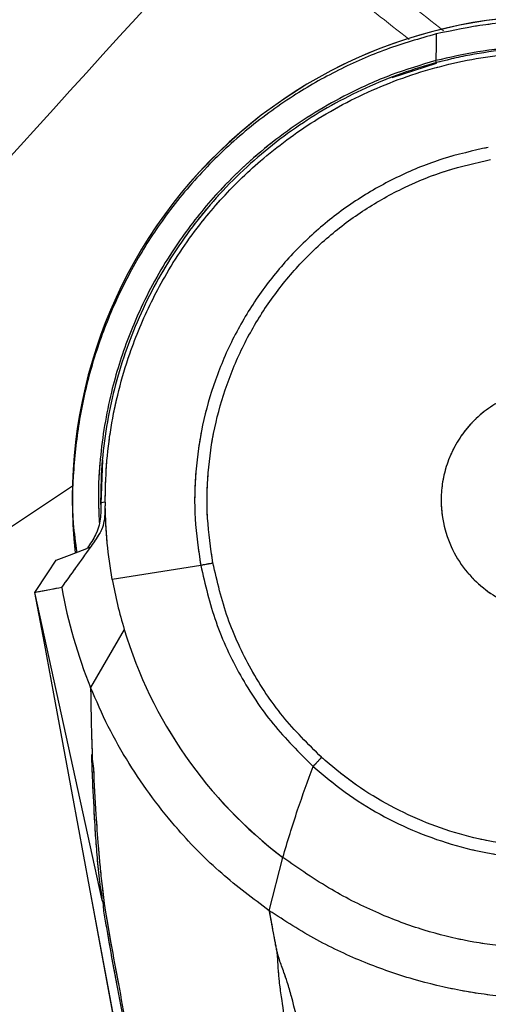
# Model space of a CAD drawing. Units: millimetres. Extents: x 0 to 297, y 0 to 210.
# Drawn here: x 152 to 155, y 103 to 110 of the extents above; entities that cross this region are included whole.
import ezdxf

# ---------------------------------------------------------------- set-up
doc = ezdxf.new("R2010")
doc.units = ezdxf.units.MM
doc.linetypes.add('SLD-Phantom', pattern=[12.7, 6.35, -1.27, 1.27, -1.27, 1.27, -1.27])
doc.linetypes.add('SLD-Solid', pattern=[0])
doc.layers.add('FORM_1', color=179, linetype='SLD-Solid')
doc.styles.add('SLDTEXTSTYLE2', font='GOTHIC.TTF', dxfattribs={"width": 0.913})
doc.dimstyles.new('SLDDIMSTYLE2', dxfattribs={"dimtxt": 3.5, "dimasz": 3.302, "dimexe": 0, "dimexo": 0.0625, "dimgap": 0.875, "dimtad": 1, "dimdec": 0, "dimlfac": 15, "dimrnd": 1e-09, "dimzin": 12, "dimdsep": 46, "dimtxsty": 'SLDTEXTSTYLE2', "dimsah": 1, "dimcen": 0.09, "dimadec": 0, "dimazin": 3, "dimtfac": 1, "dimtdec": 0, "dimtmove": 0, "dimatfit": 0, "dimfxl": 1, "dimfrac": 2, "dimtolj": 1, "dimtzin": 12, "dimarcsym": 0})
doc.dimstyles.new('SLDDIMSTYLE3', dxfattribs={"dimtxt": 3.5, "dimasz": 3.302, "dimexe": 0, "dimexo": 0.0625, "dimgap": 0.875, "dimtad": 1, "dimdec": 0, "dimlfac": 15, "dimrnd": 1e-09, "dimzin": 12, "dimdsep": 46, "dimtxsty": 'SLDTEXTSTYLE2', "dimsah": 1, "dimcen": 0.09, "dimadec": 0, "dimazin": 3, "dimtfac": 1, "dimtdec": 0, "dimtofl": 0, "dimtmove": 0, "dimatfit": 3, "dimfxl": 1, "dimfrac": 2, "dimtolj": 1, "dimtzin": 12, "dimarcsym": 0})

# ---------------------------------------------------------------- blocks, each defined once
blk = doc.blocks.new('_D_5')
at = {"layer": 'FORM_1', "transparency": 16777216}
for p, q in [((149.6838, 92.2748), (149.6838, 164.5859)), ((170.2399, 142.1793), (170.2399, 164.5859)), ((149.6838, 163.5859), (121.6498, 163.5859)), ((149.6838, 163.5859), (170.2399, 163.5859)), ((170.2399, 163.5859), (176.5899, 163.5859))]:
    blk.add_line(p, q, dxfattribs=at)
for points in [[(149.6838, 163.5859), (146.3818, 164.0939), (146.3818, 163.0779)], [(170.2399, 163.5859), (173.5419, 163.0779), (173.5419, 164.0939)]]:
    blk.add_solid(points, dxfattribs=at)
at = {"layer": 'FORM_1', "transparency": 16777216, "char_height": 3.5, "attachment_point": 1, "style": 'SLDTEXTSTYLE2'}
for s, insert in [('308', (131.1144, 168.0574)), ('Backrest', (125.4633, 162.5012)), ('Fully upright', (121.6498, 156.9449))]:
    blk.add_mtext(s, dxfattribs=dict(at, insert=insert))
blk = doc.blocks.new('_D_6')
at = {"layer": 'FORM_1', "transparency": 16777216}
for p, q in [((117.9573, 137.431), (110.3273, 137.431)), ((111.3273, 137.431), (111.3273, 45.22)), ((154.5334, 45.22), (110.3273, 45.22))]:
    blk.add_line(p, q, dxfattribs=at)
for points in [[(111.3273, 137.431), (110.8193, 134.129), (111.8353, 134.129)], [(111.3273, 45.22), (111.8353, 48.522), (110.8193, 48.522)]]:
    blk.add_solid(points, dxfattribs=at)
at = {"layer": 'FORM_1', "transparency": 16777216, "char_height": 3.5, "attachment_point": 1, "rotation": 90, "style": 'SLDTEXTSTYLE2'}
for s, insert in [('Fully reclined', (117.9683, 54.3763)), ('1583 Max', (106.8558, 58.2798)), ('Backrest', (112.412, 59.427)), (' Min', (101.2995, 69.4506)), ('1383', (101.2995, 59.1062))]:
    blk.add_mtext(s, dxfattribs=dict(at, insert=insert))
blk = doc.blocks.new('_D_7')
at = {"layer": 'FORM_1', "transparency": 16777216}
for p, q in [((157.0577, 152.0373), (80.3273, 152.0373)), ((81.3273, 152.0373), (81.3273, 45.22)), ((154.5334, 45.22), (80.3273, 45.22))]:
    blk.add_line(p, q, dxfattribs=at)
for points in [[(81.3273, 152.0373), (80.8193, 148.7353), (81.8353, 148.7353)], [(81.3273, 45.22), (81.8353, 48.522), (80.8193, 48.522)]]:
    blk.add_solid(points, dxfattribs=at)
at = {"layer": 'FORM_1', "transparency": 16777216, "char_height": 3.5, "attachment_point": 1, "rotation": 90, "style": 'SLDTEXTSTYLE2'}
for s, insert in [('Fully upright', (87.9683, 55.6135)), ('1802 Max', (76.8558, 58.2798)), ('Backrest', (82.412, 59.427)), (' Min', (71.2995, 69.4506)), ('1602', (71.2995, 59.1062))]:
    blk.add_mtext(s, dxfattribs=dict(at, insert=insert))

msp = doc.modelspace()

# ---------------------------------------------------------------- linework, layer by layer
at = {"color": 7, "linetype": 'SLD-Solid', "lineweight": 25}
for p, q in [((154.7803, 109.9215), (154.7799, 109.9214)), ((154.7849, 109.9026), (154.7853, 109.9027)), ((152.2941, 106.5982), (152.2943, 106.5724)), ((152.1599, 106.2532), (152.1572, 106.249)), ((152.1832, 106.258), (152.1599, 106.2532)), ((153.0126, 106.123), (152.3473, 106.0172)), ((151.7661, 105.9183), (151.7659, 105.9197)), ((152.2722, 103.6045), (151.7661, 105.9183)), ((152.4376, 105.6407), (152.1844, 105.2032)), ((152.193, 104.7002), (152.1972, 104.6648)), ((152.1971, 104.6655), (152.2055, 104.596)), ((153.5279, 103.5248), (153.6304, 103.9253)), ((152.2871, 103.5791), (152.2722, 103.6045)), ((153.5782, 103.2525), (153.5788, 103.2522)), ((153.5817, 103.2371), (153.5788, 103.2522)), ((153.5822, 103.2369), (153.5817, 103.2371))]:
    msp.add_line(p, q, dxfattribs=at)
at = {"color": 7, "linetype": 'SLD-Phantom', "lineweight": 18}
for p, q in [((154.7803, 109.9215), (154.7799, 109.9214)), ((154.7849, 109.9026), (154.7853, 109.9027)), ((152.2941, 106.5982), (152.2943, 106.5724)), ((152.1599, 106.2532), (152.1572, 106.249)), ((152.1832, 106.258), (152.1599, 106.2532)), ((153.0126, 106.123), (152.3473, 106.0172)), ((151.7661, 105.9183), (151.7659, 105.9197)), ((152.2722, 103.6045), (151.7661, 105.9183)), ((152.4376, 105.6407), (152.1844, 105.2032)), ((152.193, 104.7002), (152.1972, 104.6648)), ((152.1971, 104.6655), (152.2055, 104.596)), ((153.5279, 103.5248), (153.6304, 103.9253)), ((152.2871, 103.5791), (152.2722, 103.6045)), ((153.5782, 103.2525), (153.5788, 103.2522)), ((153.5817, 103.2371), (153.5788, 103.2522)), ((153.5822, 103.2369), (153.5817, 103.2371))]:
    msp.add_line(p, q, dxfattribs=at)
at = {"color": 8, "linetype": 'SLD-Solid', "lineweight": 25}
for p, q in [((152.2649, 106.5831), (152.2761, 106.9185)), ((152.0481, 106.718), (151.4893, 106.3491))]:
    msp.add_line(p, q, dxfattribs=at)
at = {"color": 8, "linetype": 'SLD-Phantom', "lineweight": 18}
msp.add_line((152.2649, 106.5831), (152.2761, 106.9185), dxfattribs=at)
at = {"color": 7, "linetype": 'SLD-Solid', "lineweight": 25, "flags": 128}
for points in [[(154.7837, 110.122), (154.7822, 110.0308), (154.7805, 109.9328)], [(154.7849, 109.9026), (154.7839, 109.9066), (154.7829, 109.9101), (154.7821, 109.9132), (154.7814, 109.9159), (154.7808, 109.918), (154.7803, 109.9197), (154.7801, 109.9208), (154.7799, 109.9214)], [(154.7805, 109.9328), (154.7804, 109.9264), (154.7803, 109.9215)], [(152.2941, 106.5982), (152.2767, 106.5952), (152.2596, 106.5921)], [(151.9251, 106.163), (152.0258, 106.2003), (152.1572, 106.249)], [(151.7659, 105.9197), (151.8629, 106.068), (151.9251, 106.163)], [(152.4326, 102.3232), (152.1764, 103.7052), (152.0483, 104.3962), (151.9072, 105.1573), (151.8367, 105.5378), (151.7661, 105.9183)]]:
    msp.add_lwpolyline(points, dxfattribs=at)
at = {"color": 7, "linetype": 'SLD-Phantom', "lineweight": 18, "flags": 128}
for points in [[(154.7837, 110.122), (154.7822, 110.0308), (154.7805, 109.9328)], [(154.7849, 109.9026), (154.7839, 109.9066), (154.7829, 109.9101), (154.7821, 109.9132), (154.7814, 109.9159), (154.7808, 109.918), (154.7803, 109.9197), (154.7801, 109.9208), (154.7799, 109.9214)], [(154.7805, 109.9328), (154.7804, 109.9264), (154.7803, 109.9215)], [(152.2941, 106.5982), (152.2767, 106.5952), (152.2596, 106.5921)], [(151.9251, 106.163), (152.0258, 106.2003), (152.1572, 106.249)], [(151.7659, 105.9197), (151.8629, 106.068), (151.9251, 106.163)], [(152.4326, 102.3232), (152.1764, 103.7052), (152.0483, 104.3962), (151.9072, 105.1573), (151.8367, 105.5378), (151.7661, 105.9183)]]:
    msp.add_lwpolyline(points, dxfattribs=at)
at = {"color": 8, "linetype": 'SLD-Solid', "lineweight": 25, "flags": 128}
msp.add_lwpolyline([(154.4528, 109.7948), (154.7849, 109.9026), (154.7849, 109.9026), (154.7849, 109.9026)], dxfattribs=at)
at = {"color": 8, "linetype": 'SLD-Phantom', "lineweight": 18, "flags": 128}
msp.add_lwpolyline([(154.4528, 109.7948), (154.7849, 109.9026), (154.7849, 109.9026), (154.7849, 109.9026)], dxfattribs=at)
at = {"color": 7, "linetype": 'SLD-Solid', "lineweight": 25}
for centre, radius, start, end in [((155.6792, 106.6267), 3.6333, 81.75181, 186.45655), ((155.6671, 106.614), 3.7576, 190.06886, 202.05285), ((155.6671, 106.614), 3.373, 190.19294, 196.77144), ((155.6671, 106.614), 3.373, 196.77144, 232.85467)]:
    msp.add_arc(centre, radius, start, end, dxfattribs=at)
at = {"color": 7, "linetype": 'SLD-Phantom', "lineweight": 18}
for centre, radius, start, end in [((155.6792, 106.6267), 3.6333, 81.75181, 186.45655), ((155.6671, 106.614), 3.7576, 190.06886, 202.05285), ((155.6671, 106.614), 3.373, 190.19294, 196.77144), ((155.6671, 106.614), 3.373, 196.77144, 232.85467)]:
    msp.add_arc(centre, radius, start, end, dxfattribs=at)
for points, knots in [([(154.8389, 110.1453), (154.6702, 110.2802), (154.4718, 110.4388), (154.2386, 110.6148), (154.1488, 110.6824), (154.0622, 110.7471), (153.9709, 110.815), (153.8566, 110.8996), (153.6998, 111.0148), (153.578, 111.1037), (153.5084, 111.1544)], [0, 0, 0, 0, 0.38809, 0.456332, 0.524688, 0.589985, 0.650586, 0.72914, 0.845365, 1, 1, 1, 1]), ([(153.2715, 111.0633), (152.6087, 110.3324), (151.2831, 108.8705), (149.2972, 106.6805), (147.9756, 105.223), (147.3148, 104.4943)], [0, 0, 0, 0, 0.333333, 0.666667, 1, 1, 1, 1]), ([(154.5803, 110.0805), (154.4143, 110.211), (153.9854, 110.5482), (153.5428, 110.8676), (153.2715, 111.0633)], [0, 0, 0, 0, 0.3869479, 1, 1, 1, 1]), ([(156.0943, 110.2241), (155.9072, 110.225), (155.5946, 110.2266), (155.155, 110.2002), (154.9079, 110.1481), (154.7837, 110.122)], [0, 0, 0, 0, 0.425988, 0.711597, 1, 1, 1, 1]), ([(154.7837, 110.122), (154.658, 110.086), (154.4061, 110.0139), (154.046, 109.8549), (153.6878, 109.6521), (153.3412, 109.3959), (153.0149, 109.0868), (152.7375, 108.7509), (152.5106, 108.3958), (152.3306, 108.0304), (152.1924, 107.6472), (152.0983, 107.2505), (152.0518, 106.8463), (152.0412, 106.5002), (152.0697, 106.2931), (152.0797, 106.2203)], [0, 0, 0, 0, 0.075657, 0.151538, 0.227194, 0.313602, 0.400347, 0.486755, 0.565126, 0.643748, 0.722119, 0.800491, 0.879111, 0.957483, 1, 1, 1, 1]), ([(159.0318, 107.1537), (159.0073, 107.28), (158.9579, 107.5342), (158.8411, 107.8684), (158.7086, 108.1597), (158.5686, 108.4087), (158.4064, 108.6479), (158.2253, 108.8712), (158.0262, 109.0785), (157.8116, 109.2674), (157.5793, 109.4396), (157.3344, 109.5905), (157.0787, 109.7199), (156.8136, 109.8273), (156.5372, 109.913), (156.2551, 109.9747), (155.9709, 110.012), (155.6853, 110.0257), (155.3961, 110.015), (155.1095, 109.9798), (154.829, 109.921), (154.555, 109.8393), (154.2856, 109.7336), (154.0269, 109.6055), (153.7808, 109.4567), (153.5493, 109.2888), (153.3302, 109.0998), (153.1292, 108.894), (152.9468, 108.6728), (152.7839, 108.4379), (152.6396, 108.187), (152.5175, 107.9253), (152.4187, 107.6562), (152.3426, 107.3805), (152.2898, 107.096), (152.2625, 106.8317), (152.2604, 106.6631), (152.2596, 106.5921)], [0, 0, 0, 0, 0.03787, 0.076236, 0.103924, 0.132108, 0.160291, 0.188987, 0.216694, 0.244896, 0.273097, 0.301811, 0.329533, 0.357447, 0.385969, 0.4147, 0.442418, 0.47033, 0.498848, 0.527576, 0.555293, 0.583203, 0.611719, 0.640445, 0.668162, 0.696374, 0.724586, 0.753312, 0.781032, 0.808945, 0.837465, 0.866195, 0.893917, 0.921832, 0.950354, 0.979087, 1, 1, 1, 1]), ([(156.091, 110.0309), (155.871, 110.0319), (155.5388, 110.0333), (155.0996, 109.9955), (154.8852, 109.9458), (154.7803, 109.9215)], [0, 0, 0, 0, 0.500141, 0.755354, 1, 1, 1, 1]), ([(152.2941, 106.5982), (152.2959, 106.6914), (152.2996, 106.8795), (152.335, 107.1606), (152.3928, 107.4412), (152.4677, 107.6921), (152.5774, 107.98), (152.7456, 108.3211), (152.9593, 108.6363), (153.2041, 108.9261), (153.4756, 109.1922), (153.8007, 109.433), (154.1093, 109.6101), (154.3656, 109.7301), (154.6336, 109.8291), (154.9092, 109.9049), (155.1888, 109.9569), (155.4703, 109.9853), (155.756, 109.99), (156.0408, 109.9703), (156.3218, 109.9269), (156.597, 109.8605), (156.8685, 109.7703), (157.1307, 109.6575), (157.3815, 109.5234), (157.6192, 109.3697), (157.8455, 109.1946), (158.0558, 109.0012), (158.2481, 108.7916), (158.4215, 108.5679), (158.5769, 108.3281), (158.7025, 108.0928), (158.8318, 107.7974), (158.927, 107.509), (158.9719, 107.2859), (158.987, 107.2109)], [0, 0, 0, 0, 0.027928, 0.056355, 0.084782, 0.113728, 0.134717, 0.17709, 0.22741, 0.248393, 0.290754, 0.34106, 0.369171, 0.397282, 0.425795, 0.454723, 0.482832, 0.510942, 0.539452, 0.568379, 0.596393, 0.624602, 0.653116, 0.682045, 0.71006, 0.738272, 0.766787, 0.795718, 0.82383, 0.851941, 0.880454, 0.909383, 0.931789, 0.977082, 1, 1, 1, 1]), ([(155.1753, 109.2685), (155.0601, 109.2426), (154.8299, 109.1909), (154.5011, 109.0568), (154.1923, 108.8845), (153.9087, 108.6725), (153.6555, 108.4259), (153.4365, 108.1481), (153.2554, 107.8442), (153.1157, 107.5195), (153.0193, 107.1788), (152.9689, 106.8288), (152.9613, 106.4737), (152.9955, 106.2399), (153.0126, 106.123)], [0, 0, 0, 0, 0.083491, 0.16685, 0.250378, 0.333287, 0.41684, 0.499973, 0.583017, 0.666628, 0.749552, 0.832974, 0.916465, 1, 1, 1, 1]), ([(153.1043, 106.14), (153.0878, 106.2529), (153.0548, 106.4785), (153.0621, 106.8214), (153.1108, 107.1593), (153.2039, 107.4882), (153.3388, 107.8017), (153.5136, 108.0951), (153.725, 108.3632), (153.9694, 108.6014), (154.2433, 108.806), (154.5414, 108.9724), (154.8588, 109.1018), (155.0811, 109.1517), (155.1923, 109.1767)], [0, 0, 0, 0, 0.0835355, 0.167026, 0.2504475, 0.3333707, 0.4169821, 0.5000273, 0.5831598, 0.6667122, 0.7496213, 0.8331504, 0.9165089, 1, 1, 1, 1]), ([(155.5131, 107.4463), (155.4634, 107.4344), (155.363, 107.4103), (155.2228, 107.3398), (155.0967, 107.2459), (154.9914, 107.1314), (154.911, 107.0038), (154.8566, 106.8706), (154.8266, 106.7387), (154.8154, 106.578), (154.8409, 106.3913), (154.9228, 106.1935), (155.0432, 106.0311), (155.1852, 105.9109), (155.3301, 105.8327), (155.464, 105.7891), (155.5788, 105.7702), (155.6713, 105.7664), (155.7413, 105.7703), (155.7888, 105.7762), (155.813, 105.7804), (155.8212, 105.7819)], [0, 0, 0, 0, 0.057499, 0.116445, 0.175768, 0.234353, 0.291159, 0.345311, 0.396167, 0.44333, 0.526773, 0.606464, 0.68285, 0.753008, 0.814977, 0.867816, 0.91138, 0.946004, 0.972224, 0.990589, 1, 1, 1, 1]), ([(152.2596, 106.5921), (152.261, 106.552), (152.2638, 106.4703), (152.2278, 106.3522), (152.1821, 106.2856), (152.1599, 106.2532)], [0, 0, 0, 0, 0.331901, 0.674861, 1, 1, 1, 1]), ([(152.1833, 106.258), (152.2041, 106.2865), (152.2371, 106.3315), (152.275, 106.4022), (152.2934, 106.4745), (152.2947, 106.5323), (152.2944, 106.5663), (152.2943, 106.5724)], [0, 0, 0, 0, 0.3761039, 0.5950134, 0.7570626, 0.9561081, 1, 1, 1, 1]), ([(152.3473, 106.0172), (152.3329, 106.1081), (152.3037, 106.2921), (152.2975, 106.4783), (152.2944, 106.5724)], [0, 0, 0, 0, 0.494424, 1, 1, 1, 1]), ([(151.9674, 105.9571), (152.0026, 106.0061), (152.0732, 106.104), (152.1466, 106.2067), (152.1833, 106.258)], [0, 0, 0, 0, 0.499848, 1, 1, 1, 1]), ([(153.1043, 106.14), (153.0948, 106.1382), (153.0763, 106.1348), (153.0511, 106.1302), (153.0291, 106.1261), (153.0182, 106.1241), (153.0126, 106.123)], [0, 0, 0, 0, 0.25616, 0.5, 0.743833, 1, 1, 1, 1]), ([(153.0126, 106.123), (153.0461, 105.9796), (153.1132, 105.6926), (153.3018, 105.2915), (153.5447, 104.9209), (153.7537, 104.7138), (153.8582, 104.6101)], [0, 0, 0, 0, 0.250116, 0.500424, 0.750102, 1, 1, 1, 1]), ([(153.9207, 104.6794), (153.8198, 104.7794), (153.6181, 104.9794), (153.3835, 105.3372), (153.2015, 105.7245), (153.1367, 106.0015), (153.1043, 106.14)], [0, 0, 0, 0, 0.2498986, 0.4995753, 0.7498825, 1, 1, 1, 1]), ([(151.9674, 105.9571), (151.9373, 105.9514), (151.8886, 105.9423), (151.8212, 105.9295), (151.7843, 105.923), (151.7659, 105.9197)], [0, 0, 0, 0, 0.446977, 0.723602, 1, 1, 1, 1]), ([(153.5279, 103.5248), (153.4061, 103.6156), (153.1607, 103.7985), (152.8733, 104.0917), (152.6455, 104.3726), (152.4694, 104.6326), (152.312, 104.909), (152.2271, 105.1049), (152.1844, 105.2032)], [0, 0, 0, 0, 0.208812, 0.420769, 0.563025, 0.706263, 0.852597, 1, 1, 1, 1]), ([(152.1844, 105.2032), (152.1845, 105.1991), (152.1846, 105.1876), (152.1851, 105.152), (152.1869, 105.0391), (152.1904, 104.871), (152.1951, 104.7279), (152.1971, 104.6655)], [0, 0, 0, 0, 0.02267, 0.063587, 0.198002, 0.650236, 1, 1, 1, 1]), ([(158.5321, 104.8338), (158.4499, 104.7126), (158.2936, 104.4822), (158.0229, 104.187), (157.7477, 103.9435), (157.4647, 103.7456), (157.1469, 103.5705), (156.7896, 103.4243), (156.3915, 103.3142), (156.0171, 103.2547), (155.6691, 103.235), (155.3476, 103.2465), (155.0197, 103.2913), (154.684, 103.3745), (154.3391, 103.5033), (153.9798, 103.6821), (153.7508, 103.8415), (153.6304, 103.9253)], [0, 0, 0, 0, 0.078224, 0.148678, 0.213498, 0.274443, 0.332878, 0.407194, 0.480344, 0.553275, 0.609468, 0.666494, 0.725038, 0.786092, 0.851028, 0.921614, 1, 1, 1, 1]), ([(153.9207, 104.6794), (153.9142, 104.6722), (153.9016, 104.6583), (153.8844, 104.6392), (153.8695, 104.6226), (153.862, 104.6144), (153.8582, 104.6101)], [0, 0, 0, 0, 0.25617, 0.499995, 0.743847, 1, 1, 1, 1]), ([(156.1427, 104.047), (156.0439, 104.032), (155.8465, 104.0021), (155.546, 104.0008), (155.2482, 104.0315), (154.9563, 104.0972), (154.6738, 104.1958), (154.4046, 104.3269), (154.1497, 104.4861), (153.9971, 104.6149), (153.9207, 104.6794)], [0, 0, 0, 0, 0.125235, 0.25004, 0.375545, 0.499966, 0.624357, 0.749855, 0.874734, 1, 1, 1, 1]), ([(152.2055, 104.596), (152.2113, 104.48), (152.2211, 104.2853), (152.2378, 104.0522), (152.252, 103.888), (152.2631, 103.7757), (152.2746, 103.6724), (152.2829, 103.6102), (152.2871, 103.5791)], [0, 0, 0, 0, 0.362898, 0.60878, 0.731727, 0.864671, 0.932432, 1, 1, 1, 1]), ([(153.6304, 103.9253), (153.6659, 104.0448), (153.7336, 104.2727), (153.818, 104.5013), (153.8582, 104.6101)], [0, 0, 0, 0, 0.523926, 1, 1, 1, 1]), ([(153.8582, 104.6101), (153.9373, 104.5433), (154.0953, 104.41), (154.3595, 104.2457), (154.6386, 104.1111), (154.9313, 104.0101), (155.2336, 103.9428), (155.5418, 103.9112), (155.8526, 103.9126), (156.0568, 103.9435), (156.159, 103.959)], [0, 0, 0, 0, 0.125321, 0.250198, 0.375717, 0.500154, 0.624599, 0.750087, 0.874835, 1, 1, 1, 1]), ([(152.2722, 103.6045), (152.2722, 103.6045), (152.2722, 103.644), (152.256, 103.7014), (152.2485, 103.7945), (152.2388, 103.8802), (152.2293, 103.9956), (152.2213, 104.0967), (152.2177, 104.1692), (152.2168, 104.1875)], [0, 0, 0, 0, 0.0000044, 0.1300967, 0.2605308, 0.4187001, 0.5768012, 0.8929341, 1, 1, 1, 1]), ([(152.4999, 102.3357), (152.4993, 102.3387), (152.4598, 102.552), (152.4018, 102.87), (152.3337, 103.2293), (152.3041, 103.416), (152.2785, 103.5231), (152.2838, 103.5813), (152.2722, 103.6045), (152.2722, 103.6045)], [0, 0, 0, 0, 0.007034, 0.492114, 0.734843, 0.835369, 0.935591, 0.999996, 1, 1, 1, 1]), ([(152.2871, 103.5791), (152.2902, 103.5578), (152.2981, 103.503), (152.315, 103.4021), (152.3472, 103.2215), (152.4136, 102.8641), (152.4721, 102.5483), (152.5115, 102.3357)], [0, 0, 0, 0, 0.061298, 0.158052, 0.255163, 0.498553, 1, 1, 1, 1]), ([(156.3511, 102.9236), (156.2388, 102.9058), (156.0132, 102.87), (155.6681, 102.8553), (155.318, 102.8702), (154.9628, 102.9195), (154.6031, 103.005), (154.2408, 103.1314), (153.8759, 103.3001), (153.6459, 103.4486), (153.5279, 103.5248)], [0, 0, 0, 0, 0.115171, 0.231241, 0.349112, 0.469708, 0.593986, 0.72298, 0.857858, 1, 1, 1, 1]), ([(153.5279, 103.5248), (153.5281, 103.5235), (153.5329, 103.4958), (153.5425, 103.4413), (153.5558, 103.3683), (153.5665, 103.3109), (153.5737, 103.2746), (153.5771, 103.258), (153.5782, 103.2525)], [0, 0, 0, 0, 0.01469, 0.314662, 0.614613, 0.83188, 0.943615, 1, 1, 1, 1]), ([(153.5788, 103.2522), (153.5788, 103.2522), (153.577, 103.2593), (153.5762, 103.2722), (153.5682, 103.3109), (153.5536, 103.3935), (153.5388, 103.4688), (153.5281, 103.5236), (153.5279, 103.5248)], [0, 0, 0, 0, 0.000011, 0.056375, 0.168081, 0.385345, 0.986938, 1, 1, 1, 1]), ([(153.5817, 103.2371), (153.5822, 103.2333), (153.5837, 103.2215), (153.5869, 103.1966), (153.5909, 103.1503), (153.5934, 103.0825), (153.6024, 102.9837), (153.6317, 102.773), (153.6871, 102.4408), (153.7671, 102.0009), (153.8515, 101.5606), (153.9061, 101.2667), (153.9335, 101.1199)], [0, 0, 0, 0, 0.009399, 0.029039, 0.057731, 0.110136, 0.147825, 0.202502, 0.401249, 0.600516, 0.800405, 1, 1, 1, 1]), ([(154.0307, 101.1346), (153.9967, 101.3296), (153.9289, 101.7195), (153.8287, 102.3041), (153.7384, 102.7279), (153.6676, 102.9773), (153.6348, 103.0711), (153.6077, 103.1436), (153.5934, 103.1911), (153.5877, 103.2133), (153.5845, 103.2262), (153.583, 103.2329), (153.5822, 103.2369)], [0, 0, 0, 0, 0.267803, 0.535556, 0.802517, 0.854682, 0.890758, 0.942152, 0.970753, 0.984162, 0.990519, 1, 1, 1, 1])]:
    msp.add_open_spline(points, degree=3, knots=knots, dxfattribs=at)
at = {"color": 7, "linetype": 'SLD-Solid', "lineweight": 25}
for points, knots in [([(156.0943, 110.2241), (155.9072, 110.225), (155.5946, 110.2266), (155.155, 110.2002), (154.9079, 110.1481), (154.7837, 110.122)], [0, 0, 0, 0, 0.425988, 0.711597, 1, 1, 1, 1]), ([(154.7837, 110.122), (154.658, 110.086), (154.4061, 110.0139), (154.046, 109.8549), (153.6878, 109.6521), (153.3412, 109.3959), (153.0149, 109.0868), (152.7375, 108.7509), (152.5106, 108.3958), (152.3306, 108.0304), (152.1924, 107.6472), (152.0983, 107.2505), (152.0518, 106.8463), (152.0412, 106.5002), (152.0697, 106.2931), (152.0797, 106.2203)], [0, 0, 0, 0, 0.075657, 0.151538, 0.227194, 0.313602, 0.400347, 0.486755, 0.565126, 0.643748, 0.722119, 0.800491, 0.879111, 0.957483, 1, 1, 1, 1]), ([(159.0318, 107.1537), (159.0073, 107.28), (158.9579, 107.5342), (158.8411, 107.8684), (158.7086, 108.1597), (158.5686, 108.4087), (158.4064, 108.6479), (158.2253, 108.8712), (158.0262, 109.0785), (157.8116, 109.2674), (157.5793, 109.4396), (157.3344, 109.5905), (157.0787, 109.7199), (156.8136, 109.8273), (156.5372, 109.913), (156.2551, 109.9747), (155.9709, 110.012), (155.6853, 110.0257), (155.3961, 110.015), (155.1095, 109.9798), (154.829, 109.921), (154.555, 109.8393), (154.2856, 109.7336), (154.0269, 109.6055), (153.7808, 109.4567), (153.5493, 109.2888), (153.3302, 109.0998), (153.1292, 108.894), (152.9468, 108.6728), (152.7839, 108.4379), (152.6396, 108.187), (152.5175, 107.9253), (152.4187, 107.6562), (152.3426, 107.3805), (152.2898, 107.096), (152.2625, 106.8317), (152.2604, 106.6631), (152.2596, 106.5921)], [0, 0, 0, 0, 0.03787, 0.076236, 0.103924, 0.132108, 0.160291, 0.188987, 0.216694, 0.244896, 0.273097, 0.301811, 0.329533, 0.357447, 0.385969, 0.4147, 0.442418, 0.47033, 0.498848, 0.527576, 0.555293, 0.583203, 0.611719, 0.640445, 0.668162, 0.696374, 0.724586, 0.753312, 0.781032, 0.808945, 0.837465, 0.866195, 0.893917, 0.921832, 0.950354, 0.979087, 1, 1, 1, 1]), ([(156.091, 110.0309), (155.871, 110.0319), (155.5388, 110.0333), (155.0996, 109.9955), (154.8852, 109.9458), (154.7803, 109.9215)], [0, 0, 0, 0, 0.500141, 0.755354, 1, 1, 1, 1]), ([(152.2941, 106.5982), (152.2959, 106.6914), (152.2996, 106.8795), (152.335, 107.1606), (152.3928, 107.4412), (152.4677, 107.6921), (152.5774, 107.98), (152.7456, 108.3211), (152.9593, 108.6363), (153.2041, 108.9261), (153.4756, 109.1922), (153.8007, 109.433), (154.1093, 109.6101), (154.3656, 109.7301), (154.6336, 109.8291), (154.9092, 109.9049), (155.1888, 109.9569), (155.4703, 109.9853), (155.756, 109.99), (156.0408, 109.9703), (156.3218, 109.9269), (156.597, 109.8605), (156.8685, 109.7703), (157.1307, 109.6575), (157.3815, 109.5234), (157.6192, 109.3697), (157.8455, 109.1946), (158.0558, 109.0012), (158.2481, 108.7916), (158.4215, 108.5679), (158.5769, 108.3281), (158.7025, 108.0928), (158.8318, 107.7974), (158.927, 107.509), (158.9719, 107.2859), (158.987, 107.2109)], [0, 0, 0, 0, 0.027928, 0.056355, 0.084782, 0.113728, 0.134717, 0.17709, 0.22741, 0.248393, 0.290754, 0.34106, 0.369171, 0.397282, 0.425795, 0.454723, 0.482832, 0.510942, 0.539452, 0.568379, 0.596393, 0.624602, 0.653116, 0.682045, 0.71006, 0.738272, 0.766787, 0.795718, 0.82383, 0.851941, 0.880454, 0.909383, 0.931789, 0.977082, 1, 1, 1, 1]), ([(155.1753, 109.2685), (155.0601, 109.2426), (154.8299, 109.1909), (154.5011, 109.0568), (154.1923, 108.8845), (153.9087, 108.6725), (153.6555, 108.4259), (153.4365, 108.1481), (153.2554, 107.8442), (153.1157, 107.5195), (153.0193, 107.1788), (152.9689, 106.8288), (152.9613, 106.4737), (152.9955, 106.2399), (153.0126, 106.123)], [0, 0, 0, 0, 0.083491, 0.16685, 0.250378, 0.333287, 0.41684, 0.499973, 0.583017, 0.666628, 0.749552, 0.832974, 0.916465, 1, 1, 1, 1]), ([(153.1043, 106.14), (153.0878, 106.2529), (153.0548, 106.4785), (153.0621, 106.8214), (153.1108, 107.1593), (153.2039, 107.4882), (153.3388, 107.8017), (153.5136, 108.0951), (153.725, 108.3632), (153.9694, 108.6014), (154.2433, 108.806), (154.5414, 108.9724), (154.8588, 109.1018), (155.0811, 109.1517), (155.1923, 109.1767)], [0, 0, 0, 0, 0.0835355, 0.167026, 0.2504475, 0.3333707, 0.4169821, 0.5000273, 0.5831598, 0.6667122, 0.7496213, 0.8331504, 0.9165089, 1, 1, 1, 1]), ([(155.5131, 107.4463), (155.4634, 107.4344), (155.363, 107.4103), (155.2228, 107.3398), (155.0967, 107.2459), (154.9914, 107.1314), (154.911, 107.0038), (154.8566, 106.8706), (154.8266, 106.7387), (154.8154, 106.578), (154.8409, 106.3913), (154.9228, 106.1935), (155.0432, 106.0311), (155.1852, 105.9109), (155.3301, 105.8327), (155.464, 105.7891), (155.5788, 105.7702), (155.6713, 105.7664), (155.7413, 105.7703), (155.7888, 105.7762), (155.813, 105.7804), (155.8212, 105.7819)], [0, 0, 0, 0, 0.057499, 0.116445, 0.175768, 0.234353, 0.291159, 0.345311, 0.396167, 0.44333, 0.526773, 0.606464, 0.68285, 0.753008, 0.814977, 0.867816, 0.91138, 0.946004, 0.972224, 0.990589, 1, 1, 1, 1]), ([(152.2596, 106.5921), (152.261, 106.552), (152.2638, 106.4703), (152.2278, 106.3522), (152.1821, 106.2856), (152.1599, 106.2532)], [0, 0, 0, 0, 0.331901, 0.674861, 1, 1, 1, 1]), ([(152.1833, 106.258), (152.2041, 106.2865), (152.2371, 106.3315), (152.275, 106.4022), (152.2934, 106.4745), (152.2947, 106.5323), (152.2944, 106.5663), (152.2943, 106.5724)], [0, 0, 0, 0, 0.3761039, 0.5950134, 0.7570626, 0.9561081, 1, 1, 1, 1]), ([(152.3473, 106.0172), (152.3329, 106.1081), (152.3037, 106.2921), (152.2975, 106.4783), (152.2944, 106.5724)], [0, 0, 0, 0, 0.494424, 1, 1, 1, 1]), ([(151.9674, 105.9571), (152.0026, 106.0061), (152.0732, 106.104), (152.1466, 106.2067), (152.1833, 106.258)], [0, 0, 0, 0, 0.499848, 1, 1, 1, 1]), ([(153.1043, 106.14), (153.0948, 106.1382), (153.0763, 106.1348), (153.0511, 106.1302), (153.0291, 106.1261), (153.0182, 106.1241), (153.0126, 106.123)], [0, 0, 0, 0, 0.25616, 0.5, 0.743833, 1, 1, 1, 1]), ([(153.0126, 106.123), (153.0461, 105.9796), (153.1132, 105.6926), (153.3018, 105.2915), (153.5447, 104.9209), (153.7537, 104.7138), (153.8582, 104.6101)], [0, 0, 0, 0, 0.250116, 0.500424, 0.750102, 1, 1, 1, 1]), ([(153.9207, 104.6794), (153.8198, 104.7794), (153.6181, 104.9794), (153.3835, 105.3372), (153.2015, 105.7245), (153.1367, 106.0015), (153.1043, 106.14)], [0, 0, 0, 0, 0.2498986, 0.4995753, 0.7498825, 1, 1, 1, 1]), ([(151.9674, 105.9571), (151.9373, 105.9514), (151.8886, 105.9423), (151.8212, 105.9295), (151.7843, 105.923), (151.7659, 105.9197)], [0, 0, 0, 0, 0.446977, 0.723602, 1, 1, 1, 1]), ([(153.5279, 103.5248), (153.4061, 103.6156), (153.1607, 103.7985), (152.8733, 104.0917), (152.6455, 104.3726), (152.4694, 104.6326), (152.312, 104.909), (152.2271, 105.1049), (152.1844, 105.2032)], [0, 0, 0, 0, 0.208812, 0.420769, 0.563025, 0.706263, 0.852597, 1, 1, 1, 1]), ([(152.1844, 105.2032), (152.1845, 105.1991), (152.1846, 105.1876), (152.1851, 105.152), (152.1869, 105.0391), (152.1904, 104.871), (152.1951, 104.7279), (152.1971, 104.6655)], [0, 0, 0, 0, 0.02267, 0.063587, 0.198002, 0.650236, 1, 1, 1, 1]), ([(158.5321, 104.8338), (158.4499, 104.7126), (158.2936, 104.4822), (158.0229, 104.187), (157.7477, 103.9435), (157.4647, 103.7456), (157.1469, 103.5705), (156.7896, 103.4243), (156.3915, 103.3142), (156.0171, 103.2547), (155.6691, 103.235), (155.3476, 103.2465), (155.0197, 103.2913), (154.684, 103.3745), (154.3391, 103.5033), (153.9798, 103.6821), (153.7508, 103.8415), (153.6304, 103.9253)], [0, 0, 0, 0, 0.078224, 0.148678, 0.213498, 0.274443, 0.332878, 0.407194, 0.480344, 0.553275, 0.609468, 0.666494, 0.725038, 0.786092, 0.851028, 0.921614, 1, 1, 1, 1]), ([(153.9207, 104.6794), (153.9142, 104.6722), (153.9016, 104.6583), (153.8844, 104.6392), (153.8695, 104.6226), (153.862, 104.6144), (153.8582, 104.6101)], [0, 0, 0, 0, 0.25617, 0.499995, 0.743847, 1, 1, 1, 1]), ([(156.1427, 104.047), (156.0439, 104.032), (155.8465, 104.0021), (155.546, 104.0008), (155.2482, 104.0315), (154.9563, 104.0972), (154.6738, 104.1958), (154.4046, 104.3269), (154.1497, 104.4861), (153.9971, 104.6149), (153.9207, 104.6794)], [0, 0, 0, 0, 0.125235, 0.25004, 0.375545, 0.499966, 0.624357, 0.749855, 0.874734, 1, 1, 1, 1]), ([(152.2055, 104.596), (152.2113, 104.48), (152.2211, 104.2853), (152.2378, 104.0522), (152.252, 103.888), (152.2631, 103.7757), (152.2746, 103.6724), (152.2829, 103.6102), (152.2871, 103.5791)], [0, 0, 0, 0, 0.362898, 0.60878, 0.731727, 0.864671, 0.932432, 1, 1, 1, 1]), ([(153.6304, 103.9253), (153.6659, 104.0448), (153.7336, 104.2727), (153.818, 104.5013), (153.8582, 104.6101)], [0, 0, 0, 0, 0.523926, 1, 1, 1, 1]), ([(153.8582, 104.6101), (153.9373, 104.5433), (154.0953, 104.41), (154.3595, 104.2457), (154.6386, 104.1111), (154.9313, 104.0101), (155.2336, 103.9428), (155.5418, 103.9112), (155.8526, 103.9126), (156.0568, 103.9435), (156.159, 103.959)], [0, 0, 0, 0, 0.125321, 0.250198, 0.375717, 0.500154, 0.624599, 0.750087, 0.874835, 1, 1, 1, 1]), ([(152.2722, 103.6045), (152.2722, 103.6045), (152.2722, 103.644), (152.256, 103.7014), (152.2485, 103.7945), (152.2388, 103.8802), (152.2293, 103.9956), (152.2213, 104.0967), (152.2177, 104.1692), (152.2168, 104.1875)], [0, 0, 0, 0, 0.0000044, 0.1300967, 0.2605308, 0.4187001, 0.5768012, 0.8929341, 1, 1, 1, 1]), ([(152.4999, 102.3357), (152.4993, 102.3387), (152.4598, 102.552), (152.4018, 102.87), (152.3337, 103.2293), (152.3041, 103.416), (152.2785, 103.5231), (152.2838, 103.5813), (152.2722, 103.6045), (152.2722, 103.6045)], [0, 0, 0, 0, 0.007034, 0.492114, 0.734843, 0.835369, 0.935591, 0.999996, 1, 1, 1, 1]), ([(152.2871, 103.5791), (152.2902, 103.5578), (152.2981, 103.503), (152.315, 103.4021), (152.3472, 103.2215), (152.4136, 102.8641), (152.4721, 102.5483), (152.5115, 102.3357)], [0, 0, 0, 0, 0.061298, 0.158052, 0.255163, 0.498553, 1, 1, 1, 1]), ([(156.3511, 102.9236), (156.2388, 102.9058), (156.0132, 102.87), (155.6681, 102.8553), (155.318, 102.8702), (154.9628, 102.9195), (154.6031, 103.005), (154.2408, 103.1314), (153.8759, 103.3001), (153.6459, 103.4486), (153.5279, 103.5248)], [0, 0, 0, 0, 0.115171, 0.231241, 0.349112, 0.469708, 0.593986, 0.72298, 0.857858, 1, 1, 1, 1]), ([(153.5279, 103.5248), (153.5281, 103.5235), (153.5329, 103.4958), (153.5425, 103.4413), (153.5558, 103.3683), (153.5665, 103.3109), (153.5737, 103.2746), (153.5771, 103.258), (153.5782, 103.2525)], [0, 0, 0, 0, 0.01469, 0.314662, 0.614613, 0.83188, 0.943615, 1, 1, 1, 1]), ([(153.5788, 103.2522), (153.5788, 103.2522), (153.577, 103.2593), (153.5762, 103.2722), (153.5682, 103.3109), (153.5536, 103.3935), (153.5388, 103.4688), (153.5281, 103.5236), (153.5279, 103.5248)], [0, 0, 0, 0, 0.000011, 0.056375, 0.168081, 0.385345, 0.986938, 1, 1, 1, 1]), ([(153.5817, 103.2371), (153.5822, 103.2333), (153.5837, 103.2215), (153.5869, 103.1966), (153.5909, 103.1503), (153.5934, 103.0825), (153.6024, 102.9837), (153.6317, 102.773), (153.6871, 102.4408), (153.7671, 102.0009), (153.8515, 101.5606), (153.9061, 101.2667), (153.9335, 101.1199)], [0, 0, 0, 0, 0.009399, 0.029039, 0.057731, 0.110136, 0.147825, 0.202502, 0.401249, 0.600516, 0.800405, 1, 1, 1, 1]), ([(154.0307, 101.1346), (153.9967, 101.3296), (153.9289, 101.7195), (153.8287, 102.3041), (153.7384, 102.7279), (153.6676, 102.9773), (153.6348, 103.0711), (153.6077, 103.1436), (153.5934, 103.1911), (153.5877, 103.2133), (153.5845, 103.2262), (153.583, 103.2329), (153.5822, 103.2369)], [0, 0, 0, 0, 0.267803, 0.535556, 0.802517, 0.854682, 0.890758, 0.942152, 0.970753, 0.984162, 0.990519, 1, 1, 1, 1])]:
    msp.add_open_spline(points, degree=3, knots=knots, dxfattribs=at)
at = {"color": 8, "linetype": 'SLD-Solid', "lineweight": 25}
for points, knots in [([(154.7799, 109.9214), (154.6677, 109.8877), (154.4421, 109.8199), (154.1401, 109.6842), (153.8703, 109.5337), (153.6321, 109.373), (153.4058, 109.1909), (153.2136, 109.0072), (153.0042, 108.775), (152.7737, 108.4656), (152.5877, 108.1269), (152.439, 107.7718), (152.3237, 107.4034), (152.2577, 106.9988), (152.2388, 106.6696), (152.2465, 106.5109), (152.2497, 106.447)], [0, 0, 0, 0, 0.075572, 0.151953, 0.213215, 0.274905, 0.337259, 0.400522, 0.446398, 0.539013, 0.648995, 0.69487, 0.787485, 0.897468, 0.95873, 1, 1, 1, 1]), ([(152.2168, 104.1875), (152.2107, 104.2923), (152.2009, 104.463), (152.1952, 104.6342), (152.193, 104.7002)], [0, 0, 0, 0, 0.6138931, 1, 1, 1, 1])]:
    msp.add_open_spline(points, degree=3, knots=knots, dxfattribs=at)
at = {"color": 8, "linetype": 'SLD-Phantom', "lineweight": 18}
for points, knots in [([(154.7799, 109.9214), (154.6677, 109.8877), (154.4421, 109.8199), (154.1401, 109.6842), (153.8703, 109.5337), (153.6321, 109.373), (153.4058, 109.1909), (153.2136, 109.0072), (153.0042, 108.775), (152.7737, 108.4656), (152.5877, 108.1269), (152.439, 107.7718), (152.3237, 107.4034), (152.2577, 106.9988), (152.2388, 106.6696), (152.2465, 106.5109), (152.2497, 106.447)], [0, 0, 0, 0, 0.075572, 0.151953, 0.213215, 0.274905, 0.337259, 0.400522, 0.446398, 0.539013, 0.648995, 0.69487, 0.787485, 0.897468, 0.95873, 1, 1, 1, 1]), ([(152.2168, 104.1875), (152.2107, 104.2923), (152.2009, 104.463), (152.1952, 104.6342), (152.193, 104.7002)], [0, 0, 0, 0, 0.6138931, 1, 1, 1, 1])]:
    msp.add_open_spline(points, degree=3, knots=knots, dxfattribs=at)

# ---------------------------------------------------------------- dimensions: what is measured, and where the dimension line sits
at = {"layer": 'FORM_1'}
dim = msp.add_linear_dim(base=(170.2399, 152.4742), p1=(149.6838, 91.2748), p2=(170.2399, 141.1793), angle=0, dimstyle='SLDDIMSTYLE2', dxfattribs=at)
dim.commit()
dim.dimension.update_dxf_attribs({"geometry": '_D_5', "text_midpoint": (134.9935, 152.4742), "dimtype": 160})
for base, p1, text, picture, middle in [((92.439, 45.22), (158.0577, 152.0373), '<> Min\\P1802 Max', '_D_7', (92.439, 68.9572)), ((122.439, 45.22), (118.9573, 137.431), '<> Min\\P1583 Max', '_D_6', (122.439, 68.9572))]:
    dim = msp.add_linear_dim(base=base, p1=p1, p2=(155.5334, 45.22), angle=90, text=text, dimstyle='SLDDIMSTYLE3', dxfattribs=at)
    dim.commit()
    dim.dimension.update_dxf_attribs({"geometry": picture, "text_midpoint": middle, "dimtype": 160})

doc.saveas('drawing.dxf')
